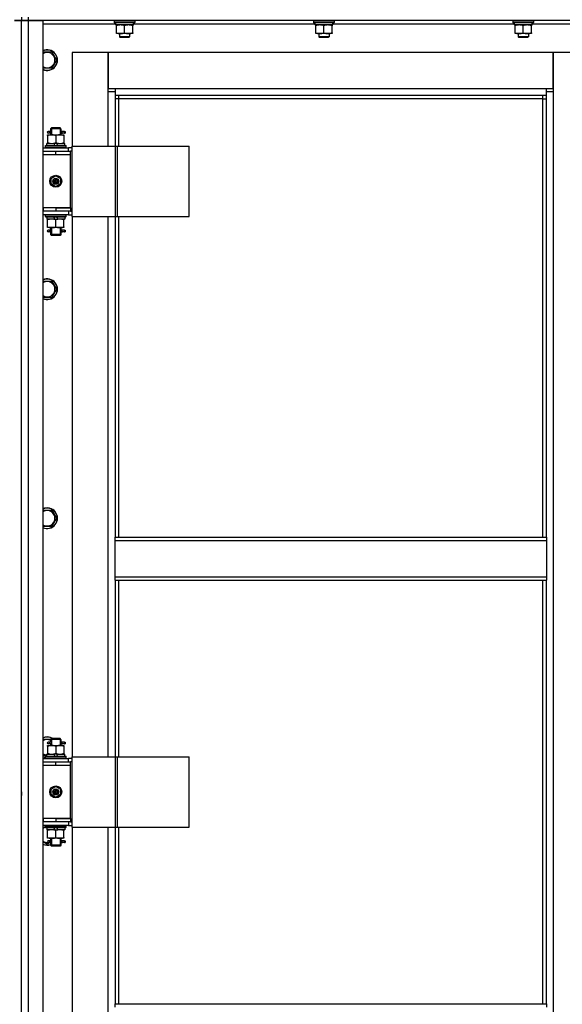
# Model space of a CAD drawing. Units: millimetres. Extents: x 0 to 30469, y -7 to 21000.
# Drawn here: x 5614 to 6246, y 14358 to 15504 of the extents above; entities that cross this region are included whole.
import ezdxf

# ---------------------------------------------------------------- set-up
doc = ezdxf.new("R2010")
doc.units = ezdxf.units.MM
doc.linetypes.add('K5LT_THIN', pattern=[0])
doc.layers.add('R', color=1, linetype='Continuous', true_color=0xff0000)
doc.layers.add('WELDING', color=7, linetype='Continuous', true_color=0xffffff)

msp = doc.modelspace()

# ---------------------------------------------------------------- linework, layer by layer
at = {"layer": 'R', "color": 7, "linetype": 'K5LT_THIN', "lineweight": 30}
for p, q in [((5616.4, 15502.8), (5608.4, 15502.8)), ((5608.4, 15502.8), (5616.4, 15502.8)), ((5616.4, 15506.8), (5616.4, 15502.8)), ((5616.4, 15506.8), (5616.4, 15502.8)), ((5616.4, 15506.8), (5616.4, 15502.8)), ((5616.4, 15506.8), (5616.4, 15502.8)), ((5616.4, 15498.8), (5616.4, 15502.8)), ((5616.4, 13708.8), (5616.4, 15502.8)), ((5616.4, 15502.8), (5624.4, 15502.8)), ((5624.4, 15502.8), (5616.4, 15502.8)), ((5616.4, 13708.8), (5616.4, 15502.8)), ((5624.4, 15506.8), (5624.4, 15502.8)), ((5624.4, 15502.8), (5624.4, 13708.8)), ((5624.4, 15502.8), (5641.4, 15502.8)), ((6316.4, 15502.8), (5624.4, 15502.8)), ((5641.4, 15502.8), (5641.4, 13708.8)), ((5724.4, 15502.5), (5724.6, 15502.8)), ((5724.4, 15502.5), (5724.4, 15500.6)), ((5748.4, 15502.5), (5724.4, 15502.5)), ((5748.4, 15500.6), (5724.4, 15500.6)), ((5724.4, 15500.6), (5724.6, 15500.3)), ((5748.2, 15500.3), (5724.6, 15500.3)), ((5725.9, 15500.3), (5725.9, 15497.8)), ((5746.8, 15499.1), (5746.9, 15500.3)), ((5748.4, 15502.5), (5748.2, 15502.8)), ((5748.4, 15500.6), (5748.2, 15500.3)), ((5748.4, 15502.5), (5748.4, 15500.6)), ((5956.4, 15502.5), (5956.6, 15502.8)), ((5956.4, 15502.5), (5956.4, 15500.6)), ((5980.4, 15502.5), (5956.4, 15502.5)), ((5980.4, 15500.6), (5956.4, 15500.6)), ((5956.4, 15500.6), (5956.6, 15500.3)), ((5980.2, 15500.3), (5956.6, 15500.3)), ((5957.9, 15500.3), (5957.9, 15497.8)), ((5978.8, 15499.1), (5978.9, 15500.3)), ((5980.4, 15502.5), (5980.2, 15502.8)), ((5980.4, 15500.6), (5980.2, 15500.3)), ((5980.4, 15502.5), (5980.4, 15500.6)), ((6188.4, 15502.5), (6188.6, 15502.8)), ((6188.4, 15502.5), (6188.4, 15500.6)), ((6212.4, 15502.5), (6188.4, 15502.5)), ((6212.4, 15500.6), (6188.4, 15500.6)), ((6188.4, 15500.6), (6188.6, 15500.3)), ((6212.2, 15500.3), (6188.6, 15500.3)), ((6189.9, 15500.3), (6189.9, 15497.8)), ((6210.8, 15499.1), (6210.9, 15500.3)), ((6212.4, 15502.5), (6212.2, 15502.8)), ((6212.4, 15500.6), (6212.2, 15500.3)), ((6212.4, 15502.5), (6212.4, 15500.6)), ((5725.9, 15498.8), (5641.4, 15498.8)), ((5746.9, 15497.8), (5725.9, 15497.8)), ((5726.9, 15496.9), (5726.9, 15497.8)), ((5726.9, 15488.6), (5726.9, 15496.9)), ((5726.9, 15487.8), (5726.9, 15488.6)), ((5731.7, 15487.8), (5726.9, 15487.8)), ((5730.4, 15487.8), (5730.4, 15483.8)), ((5741.2, 15487.8), (5731.7, 15487.8)), ((5736.4, 15488.6), (5736.4, 15496.9)), ((5745.9, 15487.8), (5741.2, 15487.8)), ((5742.4, 15487.8), (5742.4, 15483.8)), ((5745.9, 15497.8), (5745.9, 15496.9)), ((5745.9, 15488.6), (5745.9, 15496.9)), ((5745.9, 15488.6), (5745.9, 15487.8)), ((5957.9, 15498.8), (5746.8, 15498.8)), ((5978.9, 15497.8), (5957.9, 15497.8)), ((5958.9, 15496.9), (5958.9, 15497.8)), ((5958.9, 15488.6), (5958.9, 15496.9)), ((5958.9, 15487.8), (5958.9, 15488.6)), ((5963.7, 15487.8), (5958.9, 15487.8)), ((5962.4, 15487.8), (5962.4, 15483.8)), ((5973.2, 15487.8), (5963.7, 15487.8)), ((5968.4, 15488.6), (5968.4, 15496.9)), ((5977.9, 15487.8), (5973.2, 15487.8)), ((5974.4, 15487.8), (5974.4, 15483.8)), ((5977.9, 15497.8), (5977.9, 15496.9)), ((5977.9, 15488.6), (5977.9, 15496.9)), ((5977.9, 15488.6), (5977.9, 15487.8)), ((6189.9, 15498.8), (5978.8, 15498.8)), ((6210.9, 15497.8), (6189.9, 15497.8)), ((6190.9, 15496.9), (6190.9, 15497.8)), ((6190.9, 15488.6), (6190.9, 15496.9)), ((6190.9, 15487.8), (6190.9, 15488.6)), ((6195.7, 15487.8), (6190.9, 15487.8)), ((6194.4, 15487.8), (6194.4, 15483.8)), ((6205.2, 15487.8), (6195.7, 15487.8)), ((6200.4, 15488.6), (6200.4, 15496.9)), ((6209.9, 15487.8), (6205.2, 15487.8)), ((6206.4, 15487.8), (6206.4, 15483.8)), ((6209.9, 15497.8), (6209.9, 15496.9)), ((6209.9, 15488.6), (6209.9, 15496.9)), ((6209.9, 15488.6), (6209.9, 15487.8)), ((6291.4, 15498.8), (6210.8, 15498.8)), ((5742.4, 15483.8), (5730.4, 15483.8)), ((5730.4, 15483.8), (5731.4, 15483.3)), ((5741.4, 15483.3), (5731.4, 15483.3)), ((5742.4, 15483.8), (5741.4, 15483.3)), ((5974.4, 15483.8), (5962.4, 15483.8)), ((5962.4, 15483.8), (5963.4, 15483.3)), ((5973.4, 15483.3), (5963.4, 15483.3)), ((5974.4, 15483.8), (5973.4, 15483.3)), ((6206.4, 15483.8), (6194.4, 15483.8)), ((6194.4, 15483.8), (6195.4, 15483.3)), ((6205.4, 15483.3), (6195.4, 15483.3)), ((6206.4, 15483.8), (6205.4, 15483.3)), ((5641.4, 15466.3), (5651.9, 15466.3)), ((5651.9, 15466.3), (5657.4, 15456.8)), ((5717.4, 15465.8), (5675.4, 15465.8)), ((5675.4, 15465.8), (5675.4, 15356.8)), ((5717.4, 15419.8), (5717.4, 15465.8)), ((5717.4, 15465.8), (5717.4, 15423.8)), ((6235.4, 15465.8), (5717.4, 15465.8)), ((6277.4, 15465.8), (6235.4, 15465.8)), ((6235.4, 15465.8), (6235.4, 15419.8)), ((6235.4, 15423.8), (6235.4, 15465.8)), ((5657.4, 15456.8), (5651.9, 15447.3)), ((5651.9, 15447.3), (5641.4, 15447.3)), ((5717.4, 15423.8), (5725.4, 15423.8)), ((5725.4, 15419.8), (5717.4, 15419.8)), ((5717.4, 15356.8), (5717.4, 15419.8)), ((5725.4, 15423.8), (6227.4, 15423.8)), ((5725.4, 15423.8), (5725.4, 15415.8)), ((6227.4, 15415.8), (6227.4, 15423.8)), ((6227.4, 15423.8), (6235.4, 15423.8)), ((6235.4, 15419.8), (6227.4, 15419.8)), ((6235.4, 15419.8), (6235.4, 13789.8)), ((6227.4, 15415.8), (5725.4, 15415.8)), ((5725.4, 15415.8), (5725.4, 15356.8)), ((5729.4, 15411.8), (5725.4, 15411.8)), ((5729.4, 15415.8), (5729.4, 15411.8)), ((6223.4, 15411.8), (5729.4, 15411.8)), ((5729.4, 15411.8), (5729.4, 15356.8)), ((6223.4, 15411.8), (6223.4, 15415.8)), ((6223.4, 15411.8), (6227.4, 15411.8)), ((6223.4, 14901.4), (6223.4, 15411.8)), ((6227.4, 14901.4), (6227.4, 15415.8)), ((5648.7, 15373.8), (5647.4, 15373.8)), ((5650.5, 15373.8), (5648.7, 15373.8)), ((5650.4, 15376.8), (5651.4, 15377.8)), ((5656.4, 15376.8), (5650.4, 15376.8)), ((5650.4, 15376.8), (5650.4, 15374.3)), ((5656.4, 15377.8), (5651.4, 15377.8)), ((5651.4, 15376.8), (5651.4, 15377.7)), ((5651.4, 15376.8), (5651.4, 15369.8)), ((5661.4, 15377.8), (5656.4, 15377.8)), ((5662.4, 15376.8), (5656.4, 15376.8)), ((5662.4, 15376.8), (5661.4, 15377.8)), ((5661.5, 15376.8), (5661.5, 15377.7)), ((5661.5, 15376.8), (5661.5, 15369.8)), ((5666.4, 15373.8), (5662.3, 15373.8)), ((5662.3, 15373.8), (5664.2, 15373.8)), ((5662.4, 15376.8), (5662.4, 15374.3)), ((5666.4, 15373.8), (5667.2, 15373.8)), ((5666.4, 15371.8), (5666.4, 15373.8)), ((5667.2, 15373.8), (5667.2, 15371.8)), ((5646.9, 15369.8), (5651.7, 15369.8)), ((5646.9, 15368.9), (5646.9, 15369.8)), ((5646.9, 15368.9), (5646.9, 15360.6)), ((5648.7, 15371.8), (5647.4, 15371.8)), ((5650.5, 15371.8), (5648.7, 15371.8)), ((5650.4, 15371.3), (5650.4, 15369.8)), ((5651.7, 15369.8), (5661.2, 15369.8)), ((5656.4, 15368.9), (5656.4, 15360.6)), ((5661.2, 15369.8), (5665.9, 15369.8)), ((5662.3, 15371.8), (5664.2, 15371.8)), ((5666.4, 15371.8), (5662.3, 15371.8)), ((5662.4, 15371.3), (5662.4, 15369.8)), ((5665.9, 15369.8), (5665.9, 15368.9)), ((5665.9, 15368.9), (5665.9, 15360.6)), ((5666.4, 15371.8), (5667.2, 15371.8)), ((5616.4, 15346.8), (5616.4, 15350.8)), ((5616.4, 15346.8), (5616.4, 15350.8)), ((5641.4, 15354.8), (5671.4, 15354.8)), ((5641.4, 15350.8), (5641.9, 15350.8)), ((5641.9, 15346.8), (5641.9, 15350.8)), ((5641.9, 15350.8), (5656.4, 15350.8)), ((5644.4, 15357), (5644.6, 15357.3)), ((5644.4, 15355.1), (5644.4, 15357)), ((5644.4, 15357), (5668.4, 15357)), ((5644.4, 15355.1), (5644.6, 15354.8)), ((5644.4, 15355.1), (5668.4, 15355.1)), ((5644.6, 15357.3), (5668.2, 15357.3)), ((5645.9, 15357.3), (5645.9, 15359.8)), ((5645.9, 15359.8), (5654.1, 15359.8)), ((5646.9, 15359.8), (5646.9, 15360.6)), ((5654.1, 15359.8), (5655.3, 15357.3)), ((5657.4, 15359.8), (5654.1, 15359.8)), ((5656.4, 15350.8), (5673.4, 15350.8)), ((5656.4, 15346.8), (5656.4, 15350.8)), ((5657.4, 15359.8), (5658.6, 15357.3)), ((5657.4, 15359.8), (5666.9, 15359.8)), ((5665.9, 15360.6), (5665.9, 15359.8)), ((5666.9, 15357.3), (5666.9, 15359.8)), ((5668.4, 15357), (5668.2, 15357.3)), ((5668.4, 15355.1), (5668.2, 15354.8)), ((5668.4, 15355.1), (5668.4, 15357)), ((5675.3, 15354.8), (5671.4, 15354.8)), ((5671.4, 15350.8), (5671.4, 15354.8)), ((5675.3, 15350.8), (5673.4, 15350.8)), ((5673.4, 15346.8), (5673.4, 15350.8)), ((5675.3, 15274.8), (5675.3, 15356.8)), ((5675.3, 15356.8), (5726, 15356.8)), ((5675.3, 15274.8), (5675.3, 15356.8)), ((5675.3, 15356.8), (5675.3, 15356.8)), ((5726, 15356.8), (5728.4, 15356.8)), ((5726, 15274.8), (5726, 15356.8)), ((5728.4, 15356.8), (5811.6, 15356.8)), ((5728.4, 15274.8), (5728.4, 15356.8)), ((5811.6, 15274.8), (5811.6, 15356.8)), ((5641.4, 15346.8), (5641.9, 15346.8)), ((5641.9, 15346.8), (5656.4, 15346.8)), ((5656.4, 15346.8), (5673.4, 15346.8)), ((5656.4, 15346.8), (5673.4, 15346.8)), ((5673.4, 15284.8), (5673.4, 15346.8)), ((5650.9, 15318.9), (5656.4, 15322.1)), ((5650.9, 15312.6), (5650.9, 15318.9)), ((5656.4, 15322.1), (5661.9, 15318.9)), ((5661.9, 15318.9), (5661.9, 15312.6)), ((5656.4, 15309.4), (5650.9, 15312.6)), ((5661.9, 15312.6), (5656.4, 15309.4)), ((5616.4, 15280.8), (5616.4, 15284.8)), ((5616.4, 15280.8), (5616.4, 15284.8)), ((5641.9, 15284.8), (5641.4, 15284.8)), ((5641.9, 15284.8), (5641.9, 15280.8)), ((5656.4, 15284.8), (5641.9, 15284.8)), ((5656.4, 15284.8), (5673.4, 15284.8)), ((5656.4, 15284.8), (5656.4, 15280.8)), ((5673.4, 15284.8), (5656.4, 15284.8)), ((5673.4, 15284.8), (5673.4, 15280.8)), ((5641.9, 15280.8), (5641.4, 15280.8)), ((5671.4, 15276.8), (5641.4, 15276.8)), ((5656.4, 15280.8), (5641.9, 15280.8)), ((5644.4, 15276.5), (5644.6, 15276.8)), ((5644.4, 15274.6), (5644.4, 15276.5)), ((5644.4, 15276.5), (5668.4, 15276.5)), ((5644.4, 15274.6), (5644.6, 15274.3)), ((5644.4, 15274.6), (5668.4, 15274.6)), ((5644.6, 15274.3), (5668.2, 15274.3)), ((5645.9, 15274.3), (5645.9, 15271.8)), ((5655.4, 15271.8), (5645.9, 15271.8)), ((5646.9, 15270.9), (5646.9, 15271.8)), ((5646.9, 15262.6), (5646.9, 15270.9)), ((5655.4, 15271.8), (5654.2, 15274.3)), ((5655.4, 15271.8), (5658.7, 15271.8)), ((5673.4, 15280.8), (5656.4, 15280.8)), ((5656.4, 15262.6), (5656.4, 15270.9)), ((5658.7, 15271.8), (5657.6, 15274.3)), ((5666.9, 15271.8), (5658.7, 15271.8)), ((5665.9, 15271.8), (5665.9, 15270.9)), ((5665.9, 15262.6), (5665.9, 15270.9)), ((5666.9, 15274.3), (5666.9, 15271.8)), ((5668.4, 15276.5), (5668.2, 15276.8)), ((5668.4, 15274.6), (5668.2, 15274.3)), ((5668.4, 15274.6), (5668.4, 15276.5)), ((5671.4, 15280.8), (5671.4, 15276.8)), ((5671.4, 15276.8), (5675.3, 15276.8)), ((5673.4, 15280.8), (5675.3, 15280.8)), ((5675.3, 15274.8), (5726, 15274.8)), ((5675.3, 15274.8), (5675.3, 15274.8)), ((5675.4, 15274.8), (5675.4, 14645.8)), ((5717.4, 14645.8), (5717.4, 15274.8)), ((5725.4, 15274.8), (5725.4, 14901.4)), ((5726, 15274.8), (5728.4, 15274.8)), ((5728.4, 15274.8), (5811.6, 15274.8)), ((5729.4, 15274.8), (5729.4, 14901.4)), ((5646.9, 15261.8), (5646.9, 15262.6)), ((5651.7, 15261.8), (5646.9, 15261.8)), ((5648.7, 15258.8), (5647.4, 15258.8)), ((5650.5, 15258.8), (5648.7, 15258.8)), ((5650.4, 15261.8), (5650.4, 15259.3)), ((5651.4, 15261.8), (5651.4, 15253.8)), ((5661.2, 15261.8), (5651.7, 15261.8)), ((5665.9, 15261.8), (5661.2, 15261.8)), ((5661.5, 15261.8), (5661.5, 15253.8)), ((5666.4, 15258.8), (5662.3, 15258.8)), ((5662.3, 15258.8), (5664.2, 15258.8)), ((5662.4, 15261.8), (5662.4, 15259.3)), ((5665.9, 15262.6), (5665.9, 15261.8)), ((5666.4, 15258.8), (5667.2, 15258.8)), ((5666.4, 15256.8), (5666.4, 15258.8)), ((5667.2, 15258.8), (5667.2, 15256.8)), ((5648.7, 15256.8), (5647.4, 15256.8)), ((5650.5, 15256.8), (5648.7, 15256.8)), ((5650.4, 15256.3), (5650.4, 15253.8)), ((5650.4, 15253.8), (5651.4, 15252.8)), ((5656.4, 15253.8), (5650.4, 15253.8)), ((5651.4, 15253.8), (5651.4, 15252.8)), ((5656.4, 15252.8), (5651.4, 15252.8)), ((5662.4, 15253.8), (5656.4, 15253.8)), ((5661.4, 15252.8), (5656.4, 15252.8)), ((5662.4, 15253.8), (5661.4, 15252.8)), ((5661.5, 15253.8), (5661.5, 15252.8)), ((5662.3, 15256.8), (5664.2, 15256.8)), ((5666.4, 15256.8), (5662.3, 15256.8)), ((5662.4, 15256.3), (5662.4, 15253.8)), ((5666.4, 15256.8), (5667.2, 15256.8)), ((5641.4, 15199.6), (5651.9, 15199.6)), ((5651.9, 15199.6), (5657.4, 15190.1)), ((5657.4, 15190.1), (5651.9, 15180.6)), ((5651.9, 15180.6), (5641.4, 15180.6)), ((5641.4, 14932.9), (5651.9, 14932.9)), ((5651.9, 14932.9), (5657.4, 14923.4)), ((5657.4, 14923.4), (5651.9, 14913.9)), ((5651.9, 14913.9), (5641.4, 14913.9)), ((5725.4, 14901.4), (6227.4, 14901.4)), ((5725.4, 14897.4), (5725.4, 14901.4)), ((5725.4, 14897.4), (6227.4, 14897.4)), ((5725.4, 14855.4), (5725.4, 14897.4)), ((6227.4, 14901.4), (6227.4, 14897.4)), ((6227.4, 14897.4), (6227.4, 14855.4)), ((5725.4, 14855.4), (6227.4, 14855.4)), ((5725.4, 14851.4), (5725.4, 14855.4)), ((5725.4, 14851.4), (6227.4, 14851.4)), ((5725.4, 14851.4), (5725.4, 14645.8)), ((5729.4, 14851.4), (5729.4, 14645.8)), ((6223.4, 14358.1), (6223.4, 14851.4)), ((6227.4, 14855.4), (6227.4, 14851.4)), ((6227.4, 14358.1), (6227.4, 14851.4)), ((5641.4, 14666.3), (5650.9, 14666.3)), ((5648.7, 14662.8), (5647.4, 14662.8)), ((5650.5, 14662.8), (5648.7, 14662.8)), ((5650.4, 14665.8), (5651.4, 14666.8)), ((5656.4, 14665.8), (5650.4, 14665.8)), ((5650.4, 14665.8), (5650.4, 14663.3)), ((5656.4, 14666.8), (5651.4, 14666.8)), ((5651.4, 14665.8), (5651.4, 14666.7)), ((5651.4, 14665.8), (5651.4, 14658.8)), ((5661.4, 14666.8), (5656.4, 14666.8)), ((5662.4, 14665.8), (5656.4, 14665.8)), ((5662.4, 14665.8), (5661.4, 14666.8)), ((5661.5, 14665.8), (5661.5, 14666.7)), ((5661.5, 14665.8), (5661.5, 14658.8)), ((5666.4, 14662.8), (5662.3, 14662.8)), ((5662.3, 14662.8), (5664.2, 14662.8)), ((5662.4, 14665.8), (5662.4, 14663.3)), ((5666.4, 14662.8), (5667.2, 14662.8)), ((5666.4, 14660.8), (5666.4, 14662.8)), ((5667.2, 14662.8), (5667.2, 14660.8)), ((5646.9, 14658.8), (5651.7, 14658.8)), ((5646.9, 14657.9), (5646.9, 14658.8)), ((5646.9, 14657.9), (5646.9, 14649.6)), ((5648.7, 14660.8), (5647.4, 14660.8)), ((5650.5, 14660.8), (5648.7, 14660.8)), ((5650.4, 14660.3), (5650.4, 14658.8)), ((5651.7, 14658.8), (5661.2, 14658.8)), ((5656.4, 14657.9), (5656.4, 14649.6)), ((5661.2, 14658.8), (5665.9, 14658.8)), ((5662.3, 14660.8), (5664.2, 14660.8)), ((5666.4, 14660.8), (5662.3, 14660.8)), ((5662.4, 14660.3), (5662.4, 14658.8)), ((5665.9, 14658.8), (5665.9, 14657.9)), ((5665.9, 14657.9), (5665.9, 14649.6)), ((5666.4, 14660.8), (5667.2, 14660.8)), ((5616.4, 14635.8), (5616.4, 14639.8)), ((5616.4, 14635.8), (5616.4, 14639.8)), ((5645.9, 14647.3), (5641.4, 14647.3)), ((5641.4, 14643.8), (5671.4, 14643.8)), ((5641.4, 14639.8), (5641.9, 14639.8)), ((5641.9, 14635.8), (5641.9, 14639.8)), ((5641.9, 14639.8), (5656.4, 14639.8)), ((5644.4, 14646), (5644.6, 14646.3)), ((5644.4, 14644.1), (5644.4, 14646)), ((5644.4, 14646), (5668.4, 14646)), ((5644.4, 14644.1), (5644.6, 14643.8)), ((5644.4, 14644.1), (5668.4, 14644.1)), ((5644.6, 14646.3), (5668.2, 14646.3)), ((5645.9, 14646.3), (5645.9, 14648.8)), ((5645.9, 14648.8), (5654.1, 14648.8)), ((5646.9, 14648.8), (5646.9, 14649.6)), ((5654.1, 14648.8), (5655.3, 14646.3)), ((5657.4, 14648.8), (5654.1, 14648.8)), ((5656.4, 14639.8), (5673.4, 14639.8)), ((5656.4, 14635.8), (5656.4, 14639.8)), ((5657.4, 14648.8), (5658.6, 14646.3)), ((5657.4, 14648.8), (5666.9, 14648.8)), ((5665.9, 14649.6), (5665.9, 14648.8)), ((5666.9, 14646.3), (5666.9, 14648.8)), ((5668.4, 14646), (5668.2, 14646.3)), ((5668.4, 14644.1), (5668.2, 14643.8)), ((5668.4, 14644.1), (5668.4, 14646)), ((5675.3, 14643.8), (5671.4, 14643.8)), ((5671.4, 14639.8), (5671.4, 14643.8)), ((5675.3, 14639.8), (5673.4, 14639.8)), ((5673.4, 14635.8), (5673.4, 14639.8)), ((5675.3, 14563.8), (5675.3, 14645.8)), ((5675.3, 14645.8), (5726, 14645.8)), ((5675.3, 14563.8), (5675.3, 14645.8)), ((5675.3, 14645.8), (5675.3, 14645.8)), ((5726, 14645.8), (5728.4, 14645.8)), ((5726, 14563.8), (5726, 14645.8)), ((5728.4, 14645.8), (5811.6, 14645.8)), ((5728.4, 14563.8), (5728.4, 14645.8)), ((5811.6, 14563.8), (5811.6, 14645.8)), ((5641.4, 14635.8), (5641.9, 14635.8)), ((5641.9, 14635.8), (5656.4, 14635.8)), ((5656.4, 14635.8), (5673.4, 14635.8)), ((5656.4, 14635.8), (5673.4, 14635.8)), ((5673.4, 14573.8), (5673.4, 14635.8)), ((5616.4, 14606.8), (5616.4, 14610.8)), ((5616.4, 14604.8), (5616.4, 14606.8)), ((5616.4, 14604.8), (5616.4, 14606.8)), ((5650.9, 14607.9), (5656.4, 14611.1)), ((5650.9, 14601.6), (5650.9, 14607.9)), ((5656.4, 14611.1), (5661.9, 14607.9)), ((5661.9, 14607.9), (5661.9, 14601.6)), ((5616.4, 14604.8), (5616.4, 14600.8)), ((5656.4, 14598.4), (5650.9, 14601.6)), ((5661.9, 14601.6), (5656.4, 14598.4)), ((5616.4, 14569.8), (5616.4, 14573.8)), ((5616.4, 14569.8), (5616.4, 14573.8)), ((5641.9, 14573.8), (5641.4, 14573.8)), ((5641.9, 14573.8), (5641.9, 14569.8)), ((5656.4, 14573.8), (5641.9, 14573.8)), ((5656.4, 14573.8), (5673.4, 14573.8)), ((5656.4, 14573.8), (5656.4, 14569.8)), ((5673.4, 14573.8), (5656.4, 14573.8)), ((5673.4, 14573.8), (5673.4, 14569.8)), ((5641.9, 14569.8), (5641.4, 14569.8)), ((5671.4, 14565.8), (5641.4, 14565.8)), ((5656.4, 14569.8), (5641.9, 14569.8)), ((5644.4, 14565.5), (5644.6, 14565.8)), ((5644.4, 14563.6), (5644.4, 14565.5)), ((5644.4, 14565.5), (5668.4, 14565.5)), ((5644.4, 14563.6), (5644.6, 14563.3)), ((5644.4, 14563.6), (5668.4, 14563.6)), ((5644.6, 14563.3), (5668.2, 14563.3)), ((5645.9, 14563.3), (5645.9, 14560.8)), ((5655.4, 14560.8), (5645.9, 14560.8)), ((5646.9, 14559.9), (5646.9, 14560.8)), ((5646.9, 14551.6), (5646.9, 14559.9)), ((5655.4, 14560.8), (5654.2, 14563.3)), ((5655.4, 14560.8), (5658.7, 14560.8)), ((5673.4, 14569.8), (5656.4, 14569.8)), ((5656.4, 14551.6), (5656.4, 14559.9)), ((5658.7, 14560.8), (5657.6, 14563.3)), ((5666.9, 14560.8), (5658.7, 14560.8)), ((5665.9, 14560.8), (5665.9, 14559.9)), ((5665.9, 14551.6), (5665.9, 14559.9)), ((5666.9, 14563.3), (5666.9, 14560.8)), ((5668.4, 14565.5), (5668.2, 14565.8)), ((5668.4, 14563.6), (5668.2, 14563.3)), ((5668.4, 14563.6), (5668.4, 14565.5)), ((5671.4, 14569.8), (5671.4, 14565.8)), ((5671.4, 14565.8), (5675.3, 14565.8)), ((5673.4, 14569.8), (5675.3, 14569.8)), ((5675.3, 14563.8), (5726, 14563.8)), ((5675.3, 14563.8), (5675.3, 14563.8)), ((5675.4, 14563.8), (5675.4, 13934.8)), ((5717.4, 13934.8), (5717.4, 14563.8)), ((5725.4, 14563.8), (5725.4, 14358.1)), ((5726, 14563.8), (5728.4, 14563.8)), ((5728.4, 14563.8), (5811.6, 14563.8)), ((5729.4, 14563.8), (5729.4, 14358.1)), ((5646.9, 14550.8), (5646.9, 14551.6)), ((5651.7, 14550.8), (5646.9, 14550.8)), ((5648.7, 14547.8), (5647.4, 14547.8)), ((5650.5, 14547.8), (5648.7, 14547.8)), ((5650.4, 14550.8), (5650.4, 14548.3)), ((5651.4, 14550.8), (5651.4, 14542.8)), ((5661.2, 14550.8), (5651.7, 14550.8)), ((5665.9, 14550.8), (5661.2, 14550.8)), ((5661.5, 14550.8), (5661.5, 14542.8)), ((5666.4, 14547.8), (5662.3, 14547.8)), ((5662.3, 14547.8), (5664.2, 14547.8)), ((5662.4, 14550.8), (5662.4, 14548.3)), ((5665.9, 14551.6), (5665.9, 14550.8)), ((5666.4, 14547.8), (5667.2, 14547.8)), ((5666.4, 14545.8), (5666.4, 14547.8)), ((5667.2, 14547.8), (5667.2, 14545.8)), ((5646.4, 14543.8), (5641.4, 14546.7)), ((5649.8, 14545.8), (5646.4, 14543.8)), ((5648.7, 14545.8), (5647.4, 14545.8)), ((5650.5, 14545.8), (5648.7, 14545.8)), ((5650.4, 14545.3), (5650.4, 14542.8)), ((5650.4, 14542.8), (5651.4, 14541.8)), ((5656.4, 14542.8), (5650.4, 14542.8)), ((5651.4, 14542.8), (5651.4, 14541.8)), ((5656.4, 14541.8), (5651.4, 14541.8)), ((5662.4, 14542.8), (5656.4, 14542.8)), ((5661.4, 14541.8), (5656.4, 14541.8)), ((5662.4, 14542.8), (5661.4, 14541.8)), ((5661.5, 14542.8), (5661.5, 14541.8)), ((5662.3, 14545.8), (5664.2, 14545.8)), ((5666.4, 14545.8), (5662.3, 14545.8)), ((5662.4, 14545.3), (5662.4, 14542.8)), ((5666.4, 14545.8), (5667.2, 14545.8)), ((5725.4, 14358.1), (6227.4, 14358.1)), ((5725.4, 14354.1), (5725.4, 14358.1)), ((6227.4, 14358.1), (6227.4, 14354.1))]:
    msp.add_line(p, q, dxfattribs=at)
for centre, radius in [((5656.4, 15315.8), 7), ((5656.4, 15315.8), 3.49), ((5656.4, 15315.8), 3.49), ((5656.4, 15315.8), 3.19), ((5656.4, 15315.8), 3.25), ((5656.4, 15315.8), 3.19), ((5656.4, 15315.8), 2.1), ((5656.4, 15315.8), 0.9), ((5656.4, 14604.8), 7), ((5656.4, 14604.8), 3.49), ((5656.4, 14604.8), 3.49), ((5656.4, 14604.8), 3.19), ((5656.4, 14604.8), 3.25), ((5656.4, 14604.8), 3.19), ((5656.4, 14604.8), 2.1), ((5656.4, 14604.8), 0.9)]:
    msp.add_circle(centre, radius, dxfattribs=at)
for centre, radius, start, end in [((5646.4, 15456.8), 12, 245.3757, 114.6243), ((5646.4, 15456.8), 11.8, 244.9905, 115.0095), ((5646.4, 15456.8), 8.97, 236.1336, 123.8664), ((5647.4, 15372.8), 1, 90, 270), ((5647.4, 15257.8), 1, 90, 270), ((5646.4, 15190.1), 12, 245.3757, 114.6243), ((5646.4, 15190.1), 11.8, 244.9905, 115.0095), ((5646.4, 15190.1), 8.97, 236.1336, 123.8664), ((5646.4, 14923.4), 12, 245.3757, 114.6243), ((5646.4, 14923.4), 11.8, 244.9905, 115.0095), ((5646.4, 14923.4), 8.97, 236.1336, 123.8664), ((5646.4, 14656.8), 12, 56.4427, 114.6243), ((5646.4, 14656.8), 11.8, 57.7296, 115.0095), ((5646.4, 14656.8), 8.97, 63.525, 123.8664), ((5647.4, 14661.8), 1, 90, 270), ((5646.4, 14656.8), 8.97, 236.1336, 266.8055), ((5646.4, 14656.8), 11.8, 244.9905, 260.2641), ((5646.4, 14656.8), 12, 245.3757, 260.4059), ((5646.4, 14554.8), 11.8, 111.5509, 115.0095), ((5646.4, 14554.8), 12, 113.5565, 114.6243), ((5646.4, 14554.8), 8.97, 102.7017, 123.8664), ((5647.4, 14546.8), 1, 90, 270), ((5646.4, 14554.8), 8.97, 236.1336, 274.3353), ((5646.4, 14554.8), 11.8, 244.9905, 289.7682), ((5646.4, 14554.8), 12, 245.3757, 289.4712)]:
    msp.add_arc(centre, radius, start, end, dxfattribs=at)
for centre, major_axis, ratio, start_param, end_param in [((5736.4, 15495.6), (0, -22.5), 0.466308, 1.667355, 1.779747), ((5968.4, 15495.6), (0, -22.5), 0.466308, 1.667355, 1.779747), ((6200.4, 15495.6), (0, -22.5), 0.466308, 1.667355, 1.779747), ((5648.7, 15372.8), (0, -1), 0.301552, 0, 3.141593), ((5648.7, 15257.8), (0, -1), 0.301552, 0, 3.141593), ((5648.7, 14661.8), (0, -1), 0.301552, 0, 3.141593), ((5648.7, 14546.8), (0, -1), 0.301552, 0, 3.141593)]:
    msp.add_ellipse(centre, major_axis=major_axis, ratio=ratio, start_param=start_param, end_param=end_param, dxfattribs=at)
at = {"layer": 'WELDING', "color": 7, "linetype": 'K5LT_THIN', "lineweight": 30}
for p, q in [((5650.6, 15372.8), (5650.4, 15374.2)), ((5650.4, 15374.2), (5650.5, 15373.8)), ((5662.3, 15373.4), (5662.2, 15372.8)), ((5662.3, 15373.8), (5662.4, 15374.2)), ((5662.4, 15374.2), (5662.3, 15373.4)), ((5650.4, 15371.3), (5650.6, 15372.1)), ((5650.5, 15371.8), (5650.4, 15371.3)), ((5650.6, 15372.1), (5650.6, 15372.8)), ((5662.2, 15372.8), (5662.4, 15371.3)), ((5662.4, 15371.3), (5662.3, 15371.8)), ((5650.6, 15257.8), (5650.4, 15259.2)), ((5650.4, 15259.2), (5650.5, 15258.8)), ((5662.3, 15258.4), (5662.2, 15257.8)), ((5662.3, 15258.8), (5662.4, 15259.2)), ((5662.4, 15259.2), (5662.3, 15258.4)), ((5650.4, 15256.3), (5650.6, 15257.1)), ((5650.5, 15256.8), (5650.4, 15256.3)), ((5650.6, 15257.1), (5650.6, 15257.8)), ((5662.2, 15257.8), (5662.4, 15256.3)), ((5662.4, 15256.3), (5662.3, 15256.8)), ((5650.6, 14661.8), (5650.4, 14663.2)), ((5650.4, 14663.2), (5650.5, 14662.8)), ((5662.3, 14662.4), (5662.2, 14661.8)), ((5662.3, 14662.8), (5662.4, 14663.2)), ((5662.4, 14663.2), (5662.3, 14662.4)), ((5650.4, 14660.3), (5650.6, 14661.1)), ((5650.5, 14660.8), (5650.4, 14660.3)), ((5650.6, 14661.1), (5650.6, 14661.7)), ((5662.2, 14661.8), (5662.4, 14660.3)), ((5662.4, 14660.3), (5662.3, 14660.8)), ((5641.4, 14562.8), (5644.4, 14564.6)), ((5650.6, 14546.8), (5650.4, 14548.2)), ((5650.4, 14548.2), (5650.5, 14547.8)), ((5662.3, 14547.8), (5662.4, 14548.2)), ((5662.4, 14548.2), (5662.3, 14547.4)), ((5650.4, 14545.3), (5650.6, 14546.1)), ((5650.5, 14545.8), (5650.4, 14545.3)), ((5650.6, 14546.1), (5650.6, 14546.8)), ((5662.3, 14547.4), (5662.2, 14546.8)), ((5662.2, 14546.8), (5662.4, 14545.3)), ((5662.4, 14545.3), (5662.3, 14545.8))]:
    msp.add_line(p, q, dxfattribs=at)
for points, knots in [([(5736.4, 15496.9), (5735.9, 15497.1), (5735, 15497.3), (5734.1, 15497.5), (5733.5, 15497.6), (5732.9, 15497.7), (5732.4, 15497.7), (5731.9, 15497.8), (5731.4, 15497.8), (5730.8, 15497.7), (5730.2, 15497.7), (5729.5, 15497.6), (5728.4, 15497.4), (5727.5, 15497.1), (5726.9, 15496.9)], [0, 0, 0, 0, 2.72415, 3.912285, 4.716446, 5.530362, 6.353984, 7.180289, 7.997717, 8.810544, 9.605533, 10.761675, 12.184093, 15, 15, 15, 15]), ([(5726.9, 15488.6), (5727.4, 15488.4), (5728.2, 15488.2), (5729.1, 15488), (5729.8, 15487.9), (5730.4, 15487.8), (5731.1, 15487.8), (5731.5, 15487.8), (5731.7, 15487.8)], [0, 0, 0, 0, 2.905563, 4.375924, 5.511195, 6.679161, 7.850161, 9, 9, 9, 9]), ([(5731.7, 15487.8), (5731.9, 15487.8), (5732.3, 15487.8), (5733, 15487.8), (5733.6, 15487.9), (5734.4, 15488), (5735.3, 15488.3), (5736.1, 15488.5), (5736.4, 15488.6)], [0, 0, 0, 0, 1.192024, 2.404251, 3.60809, 4.765234, 6.955738, 9, 9, 9, 9]), ([(5745.9, 15496.9), (5745.4, 15497.1), (5744.5, 15497.3), (5743.6, 15497.5), (5743, 15497.6), (5742.4, 15497.7), (5741.9, 15497.7), (5741.4, 15497.8), (5740.9, 15497.8), (5740.3, 15497.7), (5739.7, 15497.7), (5739, 15497.6), (5737.9, 15497.4), (5737, 15497.1), (5736.4, 15496.9)], [0, 0, 0, 0, 2.72415, 3.912285, 4.716446, 5.530362, 6.353984, 7.180289, 7.997717, 8.810544, 9.605533, 10.761675, 12.184093, 15, 15, 15, 15]), ([(5736.4, 15488.6), (5736.9, 15488.4), (5737.7, 15488.2), (5738.6, 15488), (5739.3, 15487.9), (5739.9, 15487.8), (5740.6, 15487.8), (5741, 15487.8), (5741.2, 15487.8)], [0, 0, 0, 0, 2.905563, 4.375924, 5.511195, 6.679161, 7.850161, 9, 9, 9, 9]), ([(5741.2, 15487.8), (5741.4, 15487.8), (5741.8, 15487.8), (5742.5, 15487.8), (5743.1, 15487.9), (5743.9, 15488), (5744.8, 15488.3), (5745.6, 15488.5), (5745.9, 15488.6)], [0, 0, 0, 0, 1.192024, 2.404251, 3.60809, 4.765234, 6.955738, 9, 9, 9, 9]), ([(5968.4, 15496.9), (5967.9, 15497.1), (5967, 15497.3), (5966.1, 15497.5), (5965.5, 15497.6), (5964.9, 15497.7), (5964.4, 15497.7), (5963.9, 15497.8), (5963.4, 15497.8), (5962.8, 15497.7), (5962.2, 15497.7), (5961.5, 15497.6), (5960.4, 15497.4), (5959.5, 15497.1), (5958.9, 15496.9)], [0, 0, 0, 0, 2.72415, 3.912285, 4.716446, 5.530362, 6.353984, 7.180289, 7.997717, 8.810544, 9.605533, 10.761675, 12.184093, 15, 15, 15, 15]), ([(5958.9, 15488.6), (5959.4, 15488.4), (5960.2, 15488.2), (5961.1, 15488), (5961.8, 15487.9), (5962.4, 15487.8), (5963.1, 15487.8), (5963.5, 15487.8), (5963.7, 15487.8)], [0, 0, 0, 0, 2.905563, 4.375924, 5.511195, 6.679161, 7.850161, 9, 9, 9, 9]), ([(5963.7, 15487.8), (5963.9, 15487.8), (5964.3, 15487.8), (5965, 15487.8), (5965.6, 15487.9), (5966.4, 15488), (5967.3, 15488.3), (5968.1, 15488.5), (5968.4, 15488.6)], [0, 0, 0, 0, 1.192024, 2.404251, 3.60809, 4.765234, 6.955738, 9, 9, 9, 9]), ([(5977.9, 15496.9), (5977.4, 15497.1), (5976.5, 15497.3), (5975.6, 15497.5), (5975, 15497.6), (5974.4, 15497.7), (5973.9, 15497.7), (5973.4, 15497.8), (5972.9, 15497.8), (5972.3, 15497.7), (5971.7, 15497.7), (5971, 15497.6), (5969.9, 15497.4), (5969, 15497.1), (5968.4, 15496.9)], [0, 0, 0, 0, 2.72415, 3.912285, 4.716446, 5.530362, 6.353984, 7.180289, 7.997717, 8.810544, 9.605533, 10.761675, 12.184093, 15, 15, 15, 15]), ([(5968.4, 15488.6), (5968.9, 15488.4), (5969.7, 15488.2), (5970.6, 15488), (5971.3, 15487.9), (5971.9, 15487.8), (5972.6, 15487.8), (5973, 15487.8), (5973.2, 15487.8)], [0, 0, 0, 0, 2.905563, 4.375924, 5.511195, 6.679161, 7.850161, 9, 9, 9, 9]), ([(5973.2, 15487.8), (5973.4, 15487.8), (5973.8, 15487.8), (5974.5, 15487.8), (5975.1, 15487.9), (5975.9, 15488), (5976.8, 15488.3), (5977.6, 15488.5), (5977.9, 15488.6)], [0, 0, 0, 0, 1.192024, 2.404251, 3.60809, 4.765234, 6.955738, 9, 9, 9, 9]), ([(6200.4, 15496.9), (6199.9, 15497.1), (6199, 15497.3), (6198.1, 15497.5), (6197.5, 15497.6), (6196.9, 15497.7), (6196.4, 15497.7), (6195.9, 15497.8), (6195.4, 15497.8), (6194.8, 15497.7), (6194.2, 15497.7), (6193.5, 15497.6), (6192.4, 15497.4), (6191.5, 15497.1), (6190.9, 15496.9)], [0, 0, 0, 0, 2.72415, 3.912285, 4.716446, 5.530362, 6.353984, 7.180289, 7.997717, 8.810544, 9.605533, 10.761675, 12.184093, 15, 15, 15, 15]), ([(6190.9, 15488.6), (6191.4, 15488.4), (6192.2, 15488.2), (6193.1, 15488), (6193.8, 15487.9), (6194.4, 15487.8), (6195.1, 15487.8), (6195.5, 15487.8), (6195.7, 15487.8)], [0, 0, 0, 0, 2.905563, 4.375924, 5.511195, 6.679161, 7.850161, 9, 9, 9, 9]), ([(6195.7, 15487.8), (6195.9, 15487.8), (6196.3, 15487.8), (6197, 15487.8), (6197.6, 15487.9), (6198.4, 15488), (6199.3, 15488.3), (6200.1, 15488.5), (6200.4, 15488.6)], [0, 0, 0, 0, 1.192024, 2.404251, 3.60809, 4.765234, 6.955738, 9, 9, 9, 9]), ([(6209.9, 15496.9), (6209.4, 15497.1), (6208.5, 15497.3), (6207.6, 15497.5), (6207, 15497.6), (6206.4, 15497.7), (6205.9, 15497.7), (6205.4, 15497.8), (6204.9, 15497.8), (6204.3, 15497.7), (6203.7, 15497.7), (6203, 15497.6), (6201.9, 15497.4), (6201, 15497.1), (6200.4, 15496.9)], [0, 0, 0, 0, 2.72415, 3.912285, 4.716446, 5.530362, 6.353984, 7.180289, 7.997717, 8.810544, 9.605533, 10.761675, 12.184093, 15, 15, 15, 15]), ([(6200.4, 15488.6), (6200.9, 15488.4), (6201.7, 15488.2), (6202.6, 15488), (6203.3, 15487.9), (6203.9, 15487.8), (6204.6, 15487.8), (6205, 15487.8), (6205.2, 15487.8)], [0, 0, 0, 0, 2.905563, 4.375924, 5.511195, 6.679161, 7.850161, 9, 9, 9, 9]), ([(6205.2, 15487.8), (6205.4, 15487.8), (6205.8, 15487.8), (6206.5, 15487.8), (6207.1, 15487.9), (6207.9, 15488), (6208.8, 15488.3), (6209.6, 15488.5), (6209.9, 15488.6)], [0, 0, 0, 0, 1.192024, 2.404251, 3.60809, 4.765234, 6.955738, 9, 9, 9, 9]), ([(5651.7, 15369.8), (5651.5, 15369.8), (5651, 15369.8), (5650.4, 15369.7), (5649.7, 15369.6), (5648.9, 15369.5), (5648, 15369.3), (5647.3, 15369), (5646.9, 15368.9)], [0, 0, 0, 0, 1.192024, 2.404251, 3.60809, 4.765234, 6.955738, 9, 9, 9, 9]), ([(5656.4, 15368.9), (5655.9, 15369.1), (5655.2, 15369.3), (5654.2, 15369.5), (5653.5, 15369.6), (5652.9, 15369.7), (5652.3, 15369.8), (5651.9, 15369.8), (5651.7, 15369.8)], [0, 0, 0, 0, 2.905563, 4.375924, 5.511195, 6.679161, 7.850161, 9, 9, 9, 9]), ([(5661.2, 15369.8), (5661, 15369.8), (5660.5, 15369.8), (5659.9, 15369.7), (5659.2, 15369.6), (5658.4, 15369.5), (5657.5, 15369.3), (5656.8, 15369), (5656.4, 15368.9)], [0, 0, 0, 0, 1.192024, 2.404251, 3.60809, 4.765234, 6.955738, 9, 9, 9, 9]), ([(5665.9, 15368.9), (5665.4, 15369.1), (5664.7, 15369.3), (5663.7, 15369.5), (5663, 15369.6), (5662.4, 15369.7), (5661.8, 15369.8), (5661.4, 15369.8), (5661.2, 15369.8)], [0, 0, 0, 0, 2.905563, 4.375924, 5.511195, 6.679161, 7.850161, 9, 9, 9, 9]), ([(5646.9, 15360.6), (5647.5, 15360.4), (5648.3, 15360.2), (5649.3, 15360), (5649.9, 15359.9), (5650.4, 15359.8), (5650.9, 15359.8), (5651.5, 15359.8), (5652, 15359.8), (5652.5, 15359.8), (5653.1, 15359.8), (5653.8, 15359.9), (5655, 15360.2), (5655.8, 15360.4), (5656.4, 15360.6)], [0, 0, 0, 0, 2.72415, 3.912285, 4.716446, 5.530362, 6.353984, 7.180289, 7.997717, 8.810544, 9.605533, 10.761675, 12.184093, 15, 15, 15, 15]), ([(5656.4, 15360.6), (5657, 15360.4), (5657.8, 15360.2), (5658.8, 15360), (5659.4, 15359.9), (5659.9, 15359.8), (5660.4, 15359.8), (5661, 15359.8), (5661.5, 15359.8), (5662, 15359.8), (5662.6, 15359.8), (5663.3, 15359.9), (5664.5, 15360.2), (5665.3, 15360.4), (5665.9, 15360.6)], [0, 0, 0, 0, 2.72415, 3.912285, 4.716446, 5.530362, 6.353984, 7.180289, 7.997717, 8.810544, 9.605533, 10.761675, 12.184093, 15, 15, 15, 15]), ([(5656.4, 15270.9), (5655.9, 15271.1), (5655, 15271.3), (5654.1, 15271.5), (5653.5, 15271.6), (5652.9, 15271.7), (5652.4, 15271.7), (5651.9, 15271.8), (5651.4, 15271.8), (5650.8, 15271.7), (5650.2, 15271.7), (5649.5, 15271.6), (5648.4, 15271.4), (5647.5, 15271.1), (5646.9, 15270.9)], [0, 0, 0, 0, 2.72415, 3.912285, 4.716446, 5.530362, 6.353984, 7.180289, 7.997717, 8.810544, 9.605533, 10.761675, 12.184093, 15, 15, 15, 15]), ([(5665.9, 15270.9), (5665.4, 15271.1), (5664.5, 15271.3), (5663.6, 15271.5), (5663, 15271.6), (5662.4, 15271.7), (5661.9, 15271.7), (5661.4, 15271.8), (5660.9, 15271.8), (5660.3, 15271.7), (5659.7, 15271.7), (5659, 15271.6), (5657.9, 15271.4), (5657, 15271.1), (5656.4, 15270.9)], [0, 0, 0, 0, 2.72415, 3.912285, 4.716446, 5.530362, 6.353984, 7.180289, 7.997717, 8.810544, 9.605533, 10.761675, 12.184093, 15, 15, 15, 15]), ([(5646.9, 15262.6), (5647.4, 15262.4), (5648.2, 15262.2), (5649.1, 15262), (5649.8, 15261.9), (5650.4, 15261.8), (5651.1, 15261.8), (5651.5, 15261.8), (5651.7, 15261.8)], [0, 0, 0, 0, 2.905563, 4.375924, 5.511195, 6.679161, 7.850161, 9, 9, 9, 9]), ([(5651.7, 15261.8), (5651.9, 15261.8), (5652.3, 15261.8), (5653, 15261.8), (5653.6, 15261.9), (5654.4, 15262), (5655.3, 15262.3), (5656.1, 15262.5), (5656.4, 15262.6)], [0, 0, 0, 0, 1.192024, 2.404251, 3.60809, 4.765234, 6.955738, 9, 9, 9, 9]), ([(5656.4, 15262.6), (5656.9, 15262.4), (5657.7, 15262.2), (5658.6, 15262), (5659.3, 15261.9), (5659.9, 15261.8), (5660.6, 15261.8), (5661, 15261.8), (5661.2, 15261.8)], [0, 0, 0, 0, 2.905563, 4.375924, 5.511195, 6.679161, 7.850161, 9, 9, 9, 9]), ([(5661.2, 15261.8), (5661.4, 15261.8), (5661.8, 15261.8), (5662.5, 15261.8), (5663.1, 15261.9), (5663.9, 15262), (5664.8, 15262.3), (5665.6, 15262.5), (5665.9, 15262.6)], [0, 0, 0, 0, 1.192024, 2.404251, 3.60809, 4.765234, 6.955738, 9, 9, 9, 9]), ([(5651.7, 14658.8), (5651.5, 14658.8), (5651, 14658.8), (5650.4, 14658.7), (5649.7, 14658.6), (5648.9, 14658.5), (5648, 14658.3), (5647.3, 14658), (5646.9, 14657.9)], [0, 0, 0, 0, 1.192024, 2.404251, 3.60809, 4.765234, 6.955738, 9, 9, 9, 9]), ([(5656.4, 14657.9), (5655.9, 14658.1), (5655.2, 14658.3), (5654.2, 14658.5), (5653.5, 14658.6), (5652.9, 14658.7), (5652.3, 14658.8), (5651.9, 14658.8), (5651.7, 14658.8)], [0, 0, 0, 0, 2.905563, 4.375924, 5.511195, 6.679161, 7.850161, 9, 9, 9, 9]), ([(5661.2, 14658.8), (5661, 14658.8), (5660.5, 14658.8), (5659.9, 14658.7), (5659.2, 14658.6), (5658.4, 14658.5), (5657.5, 14658.3), (5656.8, 14658), (5656.4, 14657.9)], [0, 0, 0, 0, 1.192024, 2.404251, 3.60809, 4.765234, 6.955738, 9, 9, 9, 9]), ([(5665.9, 14657.9), (5665.4, 14658.1), (5664.7, 14658.3), (5663.7, 14658.5), (5663, 14658.6), (5662.4, 14658.7), (5661.8, 14658.8), (5661.4, 14658.8), (5661.2, 14658.8)], [0, 0, 0, 0, 2.905563, 4.375924, 5.511195, 6.679161, 7.850161, 9, 9, 9, 9]), ([(5646.9, 14649.6), (5647.5, 14649.4), (5648.3, 14649.2), (5649.3, 14649), (5649.9, 14648.9), (5650.4, 14648.8), (5650.9, 14648.8), (5651.5, 14648.8), (5652, 14648.8), (5652.5, 14648.8), (5653.1, 14648.8), (5653.8, 14648.9), (5655, 14649.2), (5655.8, 14649.4), (5656.4, 14649.6)], [0, 0, 0, 0, 2.72415, 3.912285, 4.716446, 5.530362, 6.353984, 7.180289, 7.997717, 8.810544, 9.605533, 10.761675, 12.184093, 15, 15, 15, 15]), ([(5656.4, 14649.6), (5657, 14649.4), (5657.8, 14649.2), (5658.8, 14649), (5659.4, 14648.9), (5659.9, 14648.8), (5660.4, 14648.8), (5661, 14648.8), (5661.5, 14648.8), (5662, 14648.8), (5662.6, 14648.8), (5663.3, 14648.9), (5664.5, 14649.2), (5665.3, 14649.4), (5665.9, 14649.6)], [0, 0, 0, 0, 2.72415, 3.912285, 4.716446, 5.530362, 6.353984, 7.180289, 7.997717, 8.810544, 9.605533, 10.761675, 12.184093, 15, 15, 15, 15]), ([(5656.4, 14559.9), (5655.9, 14560.1), (5655, 14560.3), (5654.1, 14560.5), (5653.5, 14560.6), (5652.9, 14560.7), (5652.4, 14560.7), (5651.9, 14560.8), (5651.4, 14560.8), (5650.8, 14560.7), (5650.2, 14560.7), (5649.5, 14560.6), (5648.4, 14560.4), (5647.5, 14560.1), (5646.9, 14559.9)], [0, 0, 0, 0, 2.72415, 3.912285, 4.716446, 5.530362, 6.353984, 7.180289, 7.997717, 8.810544, 9.605533, 10.761675, 12.184093, 15, 15, 15, 15]), ([(5665.9, 14559.9), (5665.4, 14560.1), (5664.5, 14560.3), (5663.6, 14560.5), (5663, 14560.6), (5662.4, 14560.7), (5661.9, 14560.7), (5661.4, 14560.8), (5660.9, 14560.8), (5660.3, 14560.7), (5659.7, 14560.7), (5659, 14560.6), (5657.9, 14560.4), (5657, 14560.1), (5656.4, 14559.9)], [0, 0, 0, 0, 2.72415, 3.912285, 4.716446, 5.530362, 6.353984, 7.180289, 7.997717, 8.810544, 9.605533, 10.761675, 12.184093, 15, 15, 15, 15]), ([(5646.9, 14551.6), (5647.4, 14551.4), (5648.2, 14551.2), (5649.1, 14551), (5649.8, 14550.9), (5650.4, 14550.8), (5651.1, 14550.8), (5651.5, 14550.8), (5651.7, 14550.8)], [0, 0, 0, 0, 2.905563, 4.375924, 5.511195, 6.679161, 7.850161, 9, 9, 9, 9]), ([(5651.7, 14550.8), (5651.9, 14550.8), (5652.3, 14550.8), (5653, 14550.8), (5653.6, 14550.9), (5654.4, 14551), (5655.3, 14551.3), (5656.1, 14551.5), (5656.4, 14551.6)], [0, 0, 0, 0, 1.192024, 2.404251, 3.60809, 4.765234, 6.955738, 9, 9, 9, 9]), ([(5656.4, 14551.6), (5656.9, 14551.4), (5657.7, 14551.2), (5658.6, 14551), (5659.3, 14550.9), (5659.9, 14550.8), (5660.6, 14550.8), (5661, 14550.8), (5661.2, 14550.8)], [0, 0, 0, 0, 2.905563, 4.375924, 5.511195, 6.679161, 7.850161, 9, 9, 9, 9]), ([(5661.2, 14550.8), (5661.4, 14550.8), (5661.8, 14550.8), (5662.5, 14550.8), (5663.1, 14550.9), (5663.9, 14551), (5664.8, 14551.3), (5665.6, 14551.5), (5665.9, 14551.6)], [0, 0, 0, 0, 1.192024, 2.404251, 3.60809, 4.765234, 6.955738, 9, 9, 9, 9])]:
    msp.add_open_spline(points, degree=3, knots=knots, dxfattribs=at)

doc.saveas('drawing.dxf')
